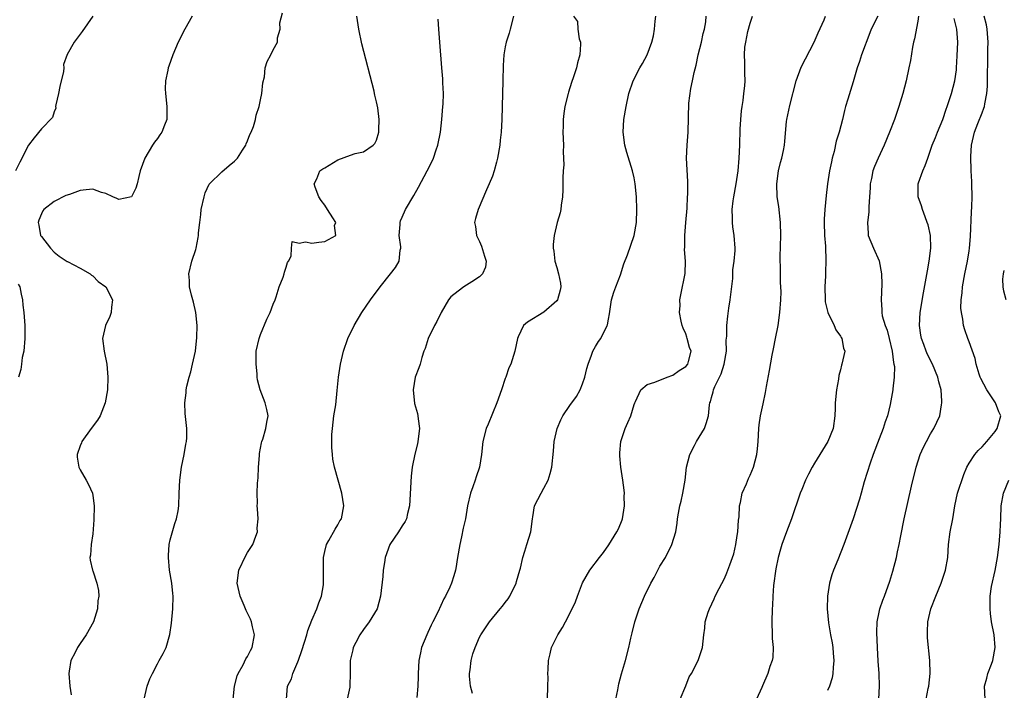
# Model space of a CAD drawing. Units: inches. Extents: x 2526000 to 2529000, y 1557000 to 1560000.
# Drawn here: x 2528102 to 2528254, y 1557408 to 1557512 of the extents above; entities that cross this region are included whole.
import ezdxf

# ---------------------------------------------------------------- set-up
doc = ezdxf.new("R2010")
doc.units = ezdxf.units.IN
doc.header["$MEASUREMENT"] = 0
doc.layers.add('LD25261557_2ft', color=161, linetype='Continuous')

msp = doc.modelspace()

# ---------------------------------------------------------------- linework, layer by layer
at = {"layer": 'LD25261557_2ft'}
for points, elevation in [([(2528120.96, 1557407), (2528121.43, 1557409), (2528121.85, 1557410.15), (2528122.24, 1557411), (2528123, 1557412.5), (2528123.28, 1557413), (2528123.93, 1557414.07), (2528124.35, 1557415), (2528124.96, 1557417.04), (2528125.2, 1557418.8), (2528125.42, 1557421), (2528125.46, 1557423), (2528125.39, 1557423.39), (2528125.23, 1557425), (2528124.89, 1557427), (2528124.72, 1557429), (2528124.72, 1557429.28), (2528124.85, 1557431), (2528125, 1557431.72), (2528125.73, 1557434.27), (2528126, 1557435), (2528126.21, 1557436.21), (2528126.33, 1557437), (2528126.38, 1557439), (2528126.47, 1557441), (2528126.75, 1557443), (2528127.17, 1557445), (2528127.44, 1557446.56), (2528127.55, 1557447), (2528127.58, 1557447.58), (2528127.6, 1557449), (2528127.32, 1557451.32), (2528127.25, 1557453), (2528127.46, 1557454.54), (2528127.48, 1557455), (2528127.6, 1557455.6), (2528127.94, 1557457), (2528128.18, 1557457.82), (2528128.48, 1557459), (2528128.92, 1557461), (2528129.15, 1557463.15), (2528129.17, 1557465), (2528128.97, 1557467), (2528128.62, 1557468.62), (2528128.29, 1557469.71), (2528128.01, 1557471), (2528127.99, 1557471.99), (2528127.88, 1557473), (2528128.35, 1557475), (2528129, 1557476.82), (2528129.04, 1557477), (2528129.35, 1557478.65), (2528129.39, 1557479), (2528129.39, 1557479.39), (2528129.57, 1557481), (2528129.77, 1557482.23), (2528129.81, 1557483), (2528130.26, 1557485), (2528130.42, 1557485.58), (2528131.06, 1557486.94), (2528131.09, 1557487), (2528133, 1557488.87), (2528134.14, 1557489.86), (2528135, 1557490.53), (2528135.43, 1557491), (2528136.24, 1557492.24), (2528136.71, 1557493), (2528136.77, 1557493.23), (2528137, 1557493.68), (2528137.34, 1557494.66), (2528137.54, 1557495), (2528137.92, 1557495.92), (2528138.23, 1557497), (2528138.34, 1557497.66), (2528138.81, 1557499), (2528139, 1557500.05), (2528139.22, 1557501), (2528139.35, 1557502.65), (2528139.63, 1557503.63), (2528139.75, 1557505), (2528140.04, 1557505.96), (2528140.6, 1557507), (2528141, 1557507.82), (2528141.67, 1557509), (2528141.64, 1557509.64), (2528142.05, 1557511), (2528142.01, 1557512.01), (2528142.45, 1557513.55)], 6866), ([(2528113, 1557513), (2528111.36, 1557510.64), (2528111, 1557510.21), (2528110.08, 1557509), (2528109, 1557507.06), (2528108.46, 1557505.54), (2528108.49, 1557505), (2528108.45, 1557504.45), (2528107.89, 1557502.11), (2528107.65, 1557501), (2528107.24, 1557499.24), (2528107.22, 1557499), (2528107.25, 1557498.75), (2528107, 1557498.15), (2528106.71, 1557497.29), (2528105, 1557495.51), (2528103.87, 1557494.13), (2528103, 1557492.99), (2528101.65, 1557490.35), (2528100.99, 1557489.01)], 6862), ([(2528128.38, 1557513), (2528127.25, 1557511), (2528126.21, 1557509), (2528125.38, 1557507), (2528124.76, 1557505.24), (2528124.69, 1557505), (2528124.64, 1557504.64), (2528124.29, 1557503), (2528124.24, 1557501.76), (2528124.27, 1557501), (2528124.49, 1557499), (2528124.49, 1557497.51), (2528124.47, 1557497), (2528124.09, 1557496.09), (2528123.69, 1557495), (2528123.41, 1557494.59), (2528123, 1557494.03), (2528122.54, 1557493.46), (2528122.24, 1557493), (2528121.04, 1557491), (2528120.33, 1557489), (2528120.11, 1557488.11), (2528119.88, 1557487), (2528119.66, 1557486.34), (2528119, 1557485), (2528117, 1557484.58), (2528116.73, 1557484.73), (2528116.08, 1557485), (2528115, 1557485.52), (2528114.34, 1557485.66), (2528113, 1557486.18), (2528111.95, 1557486.05), (2528111, 1557485.98), (2528109.35, 1557485.35), (2528108.82, 1557485.18), (2528107, 1557484.25), (2528105.4, 1557483), (2528105.22, 1557482.78), (2528105, 1557482.35), (2528104.63, 1557481.37), (2528104.51, 1557481), (2528104.6, 1557480.6), (2528104.89, 1557479), (2528105, 1557478.83), (2528106.43, 1557477), (2528107, 1557476.39), (2528107.75, 1557475.75), (2528109, 1557474.95), (2528109.08, 1557474.92), (2528111, 1557473.89), (2528112.56, 1557473), (2528112.8, 1557472.8), (2528113, 1557472.72), (2528113.83, 1557471.83), (2528115, 1557471), (2528116.05, 1557469), (2528115.87, 1557467.87), (2528115.86, 1557467), (2528115.61, 1557466.39), (2528114.96, 1557465), (2528114.48, 1557463), (2528114.73, 1557461), (2528115.16, 1557459), (2528115.34, 1557457), (2528115.25, 1557455), (2528114.9, 1557453), (2528114.12, 1557451), (2528113.69, 1557450.31), (2528112.75, 1557449), (2528111.27, 1557447), (2528111.21, 1557446.79), (2528111, 1557446.32), (2528110.54, 1557445), (2528110.55, 1557444.55), (2528110.8, 1557443), (2528111, 1557442.59), (2528111.98, 1557441), (2528112.34, 1557440.34), (2528112.94, 1557439), (2528113, 1557438.59), (2528113.19, 1557437), (2528113.16, 1557434.84), (2528113, 1557432.68), (2528112.75, 1557431), (2528112.65, 1557429.35), (2528112.55, 1557429), (2528112.6, 1557428.6), (2528112.95, 1557427), (2528113, 1557426.9), (2528113.59, 1557425), (2528113.88, 1557423.88), (2528113.92, 1557423), (2528113.76, 1557422.24), (2528113.72, 1557421), (2528113.09, 1557419), (2528111.98, 1557417), (2528111, 1557415.65), (2528110.59, 1557415), (2528110.24, 1557414.24), (2528109.6, 1557413), (2528109.33, 1557411.33), (2528109.26, 1557411), (2528109.43, 1557409), (2528109.65, 1557407.65)], 6864), ([(2528134.77, 1557407), (2528135, 1557409), (2528135.4, 1557410.6), (2528135.57, 1557411), (2528136.32, 1557412.32), (2528136.76, 1557413.24), (2528137, 1557413.61), (2528137.45, 1557414.55), (2528137.72, 1557415), (2528138.07, 1557417), (2528137.77, 1557418.23), (2528137.61, 1557419), (2528137.44, 1557419.44), (2528136.78, 1557420.78), (2528136.47, 1557421.53), (2528135.83, 1557423), (2528135.37, 1557425), (2528135.63, 1557427), (2528136.72, 1557429.28), (2528137, 1557429.77), (2528137.81, 1557431), (2528138.3, 1557432.3), (2528138.52, 1557433), (2528138.48, 1557433.52), (2528138.64, 1557435), (2528138.56, 1557436.56), (2528138.51, 1557437), (2528138.55, 1557437.45), (2528138.48, 1557439), (2528138.53, 1557440.53), (2528138.64, 1557441.36), (2528138.72, 1557443), (2528138.84, 1557444.84), (2528138.88, 1557445.12), (2528139.19, 1557446.81), (2528139.24, 1557447), (2528139.38, 1557447.38), (2528139.86, 1557449), (2528139.98, 1557450.02), (2528140.18, 1557451), (2528139.98, 1557451.98), (2528139.74, 1557453), (2528138.97, 1557455), (2528138.56, 1557456.56), (2528138.51, 1557457), (2528138.51, 1557457.49), (2528138.32, 1557459), (2528138.32, 1557460.32), (2528138.36, 1557461), (2528138.78, 1557463), (2528139, 1557463.62), (2528140, 1557466), (2528140.51, 1557467), (2528141, 1557468.32), (2528141.28, 1557469), (2528141.44, 1557469.44), (2528141.9, 1557471), (2528142.52, 1557472.52), (2528142.67, 1557473), (2528142.71, 1557473.29), (2528143, 1557474.08), (2528143.21, 1557474.79), (2528143.34, 1557475), (2528143.76, 1557475.76), (2528143.81, 1557477), (2528143.93, 1557478.07), (2528145, 1557477.76), (2528146, 1557478), (2528147, 1557477.79), (2528148.05, 1557477.95), (2528149, 1557478.05), (2528150.68, 1557479), (2528150.52, 1557480.51), (2528150.68, 1557481), (2528150.26, 1557481.74), (2528149.42, 1557483), (2528149, 1557483.69), (2528148.41, 1557484.41), (2528148.08, 1557485), (2528147.5, 1557486.5), (2528147.36, 1557487), (2528147.77, 1557487.77), (2528148.24, 1557489), (2528148.68, 1557489.32), (2528149, 1557489.48), (2528151, 1557490.71), (2528153, 1557491.45), (2528153.69, 1557491.69), (2528155, 1557491.98), (2528156.52, 1557493), (2528156.76, 1557493.24), (2528157, 1557493.75), (2528157.39, 1557495), (2528157.37, 1557495.37), (2528157.43, 1557497), (2528157.2, 1557498.8), (2528157, 1557499.71), (2528156.75, 1557500.75), (2528156.72, 1557501), (2528156.64, 1557501.36), (2528154.74, 1557508.74), (2528154.28, 1557511), (2528153.94, 1557513)], 6868), ([(2528143.03, 1557407), (2528143.19, 1557409), (2528143.83, 1557410.18), (2528144.01, 1557411), (2528144.79, 1557412.79), (2528144.93, 1557413.07), (2528145.44, 1557414.56), (2528145.85, 1557415.85), (2528146.18, 1557417), (2528146.35, 1557417.65), (2528147, 1557419.24), (2528147.76, 1557421), (2528148.04, 1557421.96), (2528148.47, 1557423), (2528148.77, 1557424.77), (2528148.79, 1557425), (2528148.79, 1557427), (2528148.81, 1557429), (2528149, 1557429.94), (2528149.25, 1557431), (2528149.62, 1557431.62), (2528150.59, 1557433.41), (2528151, 1557434.05), (2528151.34, 1557434.66), (2528151.56, 1557435), (2528151.95, 1557437), (2528151.62, 1557439), (2528151.04, 1557441), (2528150.51, 1557443), (2528150.26, 1557444.26), (2528150.19, 1557445), (2528150.06, 1557446.06), (2528150.08, 1557447), (2528150.08, 1557448.09), (2528150.16, 1557449), (2528150.4, 1557451), (2528150.68, 1557452.68), (2528150.93, 1557454.93), (2528151.12, 1557457), (2528151.41, 1557459), (2528151.87, 1557461), (2528152.58, 1557463), (2528153.57, 1557465), (2528154.74, 1557467), (2528156.07, 1557469), (2528157.56, 1557471), (2528159.18, 1557473), (2528159.97, 1557474.03), (2528160.55, 1557475), (2528160.7, 1557476.7), (2528160.78, 1557477), (2528160.78, 1557477.22), (2528160.53, 1557479), (2528160.66, 1557480.66), (2528160.66, 1557481), (2528160.74, 1557481.26), (2528161, 1557481.8), (2528161.53, 1557483), (2528162.8, 1557485.2), (2528163.51, 1557486.49), (2528164.87, 1557489), (2528165.59, 1557490.41), (2528165.87, 1557491), (2528166.29, 1557492.29), (2528166.55, 1557493), (2528166.93, 1557495), (2528167.17, 1557497), (2528167.32, 1557499), (2528167.35, 1557499.35), (2528167.4, 1557501), (2528167.33, 1557502.67), (2528167.32, 1557503.32), (2528167.16, 1557505), (2528166.82, 1557509), (2528166.7, 1557511), (2528166.56, 1557512.56)], 6870), ([(2528178.25, 1557513), (2528177.75, 1557511), (2528177.61, 1557510.39), (2528177.16, 1557509), (2528177, 1557508.28), (2528176.75, 1557507), (2528176.65, 1557505.35), (2528176.61, 1557503), (2528176.5, 1557499), (2528176.48, 1557497), (2528176.37, 1557495), (2528176.22, 1557493.78), (2528176.14, 1557493), (2528175.78, 1557491), (2528175.65, 1557490.35), (2528175.26, 1557489), (2528175, 1557488.21), (2528174.51, 1557487), (2528174.07, 1557486.07), (2528172.79, 1557483), (2528172.39, 1557481.61), (2528172.24, 1557481), (2528172.38, 1557480.38), (2528172.52, 1557479), (2528173, 1557478.03), (2528173.33, 1557477.33), (2528173.78, 1557475.78), (2528174.05, 1557475), (2528173.94, 1557474.06), (2528173.47, 1557473), (2528173, 1557472.58), (2528171.79, 1557471.79), (2528171, 1557471.25), (2528170.56, 1557471), (2528169, 1557469.84), (2528168.54, 1557469.46), (2528168.17, 1557469), (2528167.04, 1557467), (2528166.38, 1557465.62), (2528166.02, 1557465), (2528165.02, 1557463), (2528164.56, 1557461.44), (2528164.35, 1557461), (2528164.04, 1557460.04), (2528163.81, 1557459), (2528163.59, 1557458.41), (2528163.03, 1557457), (2528162.68, 1557455), (2528162.91, 1557452.91), (2528163.37, 1557451.37), (2528163.43, 1557451), (2528163.47, 1557450.53), (2528163.67, 1557449), (2528163.45, 1557447), (2528163.35, 1557446.65), (2528162.95, 1557445.05), (2528162.55, 1557443), (2528162.38, 1557441.62), (2528162.12, 1557437), (2528161.82, 1557435.82), (2528161.65, 1557435), (2528161.44, 1557434.56), (2528161, 1557433.93), (2528160.43, 1557433), (2528159.08, 1557431), (2528158.38, 1557429), (2528158.24, 1557428.24), (2528158.06, 1557427), (2528157.98, 1557426.02), (2528157.65, 1557423), (2528157.11, 1557421), (2528155.9, 1557419), (2528155, 1557417.79), (2528154.43, 1557417), (2528153.79, 1557415.79), (2528153.38, 1557415), (2528153.33, 1557414.67), (2528152.91, 1557413), (2528152.95, 1557411), (2528152.86, 1557409.14), (2528152.87, 1557409), (2528152.87, 1557408.87), (2528152.47, 1557407)], 6872), ([(2528187.58, 1557513), (2528188.19, 1557512.19), (2528188.25, 1557511), (2528188.48, 1557509.52), (2528188.68, 1557509), (2528188.69, 1557508.69), (2528188.56, 1557507), (2528188.21, 1557505.79), (2528188.05, 1557505), (2528187.61, 1557503.61), (2528187.29, 1557502.71), (2528186.79, 1557501.21), (2528186.74, 1557501), (2528186.24, 1557499), (2528186.08, 1557497.92), (2528185.97, 1557497), (2528185.97, 1557495.97), (2528185.94, 1557495), (2528186.01, 1557493), (2528185.98, 1557491.98), (2528186.08, 1557489.92), (2528186, 1557489), (2528185.93, 1557487.93), (2528185.95, 1557487), (2528185.93, 1557486.07), (2528185.87, 1557485), (2528185.67, 1557483.67), (2528185.61, 1557483), (2528185.52, 1557482.48), (2528185.07, 1557481), (2528184.57, 1557479), (2528184.43, 1557477.57), (2528184.44, 1557477), (2528184.55, 1557476.55), (2528184.7, 1557475), (2528185, 1557473.99), (2528185.28, 1557473), (2528185.56, 1557471.56), (2528185.62, 1557471), (2528185.53, 1557470.47), (2528185.11, 1557469), (2528185, 1557468.84), (2528183, 1557467.07), (2528180.46, 1557465.54), (2528179.85, 1557465), (2528179, 1557463.22), (2528178.91, 1557463), (2528178.47, 1557461), (2528177.84, 1557459), (2528177.57, 1557458.43), (2528177.09, 1557457), (2528177, 1557456.79), (2528176.42, 1557455), (2528175.67, 1557453), (2528174.32, 1557449.68), (2528174.02, 1557449), (2528173.51, 1557447), (2528173.33, 1557445), (2528173, 1557443), (2528172.47, 1557441.53), (2528172.32, 1557441), (2528171.97, 1557439.97), (2528171.61, 1557439), (2528171.16, 1557437), (2528170.81, 1557435), (2528170.47, 1557433.53), (2528170.2, 1557432.2), (2528169.92, 1557431), (2528169.6, 1557429), (2528169.3, 1557427.3), (2528169.26, 1557427), (2528169, 1557426.14), (2528168.64, 1557425), (2528168.38, 1557424.38), (2528167.73, 1557423), (2528167.45, 1557422.55), (2528166.52, 1557420.52), (2528165.75, 1557419), (2528165.51, 1557418.49), (2528165, 1557417.36), (2528164.82, 1557417), (2528164.01, 1557415), (2528163.82, 1557414.18), (2528163.58, 1557413), (2528163.46, 1557411), (2528163.46, 1557410.54), (2528163.42, 1557409), (2528163.27, 1557407.28)], 6874), ([(2528171.89, 1557407.89), (2528171.6, 1557409), (2528171.44, 1557410.56), (2528171.42, 1557411), (2528171.53, 1557411.53), (2528171.71, 1557413), (2528171.98, 1557414.02), (2528172.32, 1557415), (2528173, 1557416.63), (2528173.18, 1557417), (2528174.54, 1557419), (2528176.21, 1557421), (2528176.58, 1557421.42), (2528177, 1557422.01), (2528177.43, 1557422.57), (2528177.68, 1557423), (2528178.68, 1557425), (2528178.74, 1557425.26), (2528179.27, 1557427), (2528179.36, 1557427.36), (2528179.71, 1557429), (2528180.01, 1557429.99), (2528180.34, 1557431), (2528180.95, 1557433), (2528181.22, 1557435), (2528181.28, 1557435.28), (2528181.55, 1557437), (2528182.55, 1557439), (2528183, 1557439.75), (2528183.65, 1557441), (2528183.99, 1557442.01), (2528184.21, 1557443), (2528184.49, 1557445.51), (2528184.61, 1557447), (2528185.04, 1557449), (2528185.62, 1557450.38), (2528185.91, 1557451), (2528187, 1557452.61), (2528188.03, 1557453.97), (2528188.6, 1557455), (2528189, 1557455.94), (2528189.32, 1557457), (2528189.67, 1557458.33), (2528189.84, 1557459), (2528190.4, 1557460.4), (2528190.6, 1557461), (2528191, 1557461.74), (2528191.48, 1557462.52), (2528191.84, 1557463), (2528192.83, 1557465), (2528192.87, 1557465.13), (2528193, 1557466), (2528193.16, 1557466.83), (2528193.2, 1557467.2), (2528193.47, 1557469), (2528193.83, 1557470.17), (2528194.13, 1557471), (2528194.86, 1557472.86), (2528195.42, 1557474.58), (2528195.95, 1557475.95), (2528197, 1557478.96), (2528197.35, 1557481), (2528197.43, 1557483), (2528197.38, 1557485), (2528197.18, 1557487), (2528197, 1557487.91), (2528196.75, 1557489), (2528195.86, 1557491.86), (2528195.55, 1557493), (2528195.27, 1557495), (2528195.41, 1557497), (2528195.77, 1557499), (2528196.18, 1557501), (2528196.85, 1557503), (2528197.9, 1557505), (2528198.3, 1557505.7), (2528199, 1557507), (2528199.73, 1557509), (2528200.01, 1557509.99), (2528200.16, 1557511), (2528200.25, 1557512.25), (2528200.36, 1557513)], 6876), ([(2528183.57, 1557407), (2528183.58, 1557409), (2528183.64, 1557410.36), (2528183.62, 1557411), (2528183.63, 1557411.63), (2528183.72, 1557413), (2528183.98, 1557414.02), (2528184.19, 1557415), (2528185.15, 1557417), (2528185.87, 1557418.13), (2528186.36, 1557419), (2528187.38, 1557421), (2528187.87, 1557422.13), (2528188.19, 1557423), (2528189, 1557425.07), (2528190.11, 1557427), (2528191.6, 1557429), (2528192.23, 1557429.77), (2528193.06, 1557430.94), (2528194.33, 1557433), (2528194.55, 1557433.45), (2528195.14, 1557434.86), (2528195.18, 1557435), (2528195.51, 1557437), (2528195.47, 1557438.53), (2528195.48, 1557439), (2528195.44, 1557439.44), (2528195.22, 1557441), (2528194.92, 1557443), (2528194.78, 1557444.78), (2528194.77, 1557445), (2528194.78, 1557445.22), (2528194.93, 1557447), (2528195.59, 1557449), (2528196.04, 1557449.96), (2528196.48, 1557451), (2528197, 1557452.76), (2528197.09, 1557453), (2528197.21, 1557453.21), (2528198.01, 1557455), (2528199, 1557455.86), (2528200.21, 1557456.21), (2528202.1, 1557457), (2528203, 1557457.3), (2528204, 1557458), (2528205, 1557458.63), (2528205.35, 1557459), (2528205.43, 1557459.43), (2528205.86, 1557461), (2528205.61, 1557461.61), (2528205.25, 1557463), (2528205.19, 1557463.19), (2528205, 1557463.7), (2528204.6, 1557464.6), (2528204.46, 1557465), (2528204.3, 1557465.7), (2528204.05, 1557467), (2528204.12, 1557468.12), (2528204.11, 1557469), (2528204.24, 1557469.76), (2528204.91, 1557473.09), (2528204.96, 1557475), (2528204.82, 1557476.82), (2528204.84, 1557477.16), (2528204.85, 1557479), (2528205.04, 1557481), (2528205.22, 1557483.22), (2528205.3, 1557485), (2528205.33, 1557485.33), (2528205.35, 1557487.35), (2528205.14, 1557491), (2528205.22, 1557493), (2528205.36, 1557495), (2528205.51, 1557499.51), (2528205.78, 1557501.78), (2528206.05, 1557503), (2528206.3, 1557504.3), (2528206.6, 1557505.4), (2528206.94, 1557507), (2528207.43, 1557509), (2528207.69, 1557510.31), (2528207.9, 1557511), (2528208.14, 1557512.14), (2528208.19, 1557513)], 6878), ([(2528194.18, 1557407), (2528194.47, 1557408.47), (2528194.6, 1557409.4), (2528195.05, 1557410.95), (2528195.67, 1557413), (2528196.17, 1557415), (2528196.49, 1557416.49), (2528196.7, 1557417.3), (2528197.11, 1557419), (2528197.78, 1557421), (2528198.62, 1557423), (2528199.6, 1557425), (2528200.09, 1557425.91), (2528200.65, 1557427), (2528201, 1557427.65), (2528201.86, 1557429), (2528202.87, 1557431), (2528203.45, 1557433), (2528203.67, 1557434.33), (2528203.73, 1557435), (2528203.86, 1557435.86), (2528204.09, 1557437), (2528204.28, 1557437.72), (2528204.56, 1557439), (2528204.92, 1557441), (2528205.14, 1557443), (2528205.64, 1557445), (2528206.37, 1557446.37), (2528206.69, 1557447), (2528207.91, 1557449), (2528208.19, 1557449.81), (2528208.53, 1557451), (2528208.69, 1557452.69), (2528208.75, 1557453), (2528208.83, 1557453.17), (2528209, 1557453.81), (2528209.28, 1557454.72), (2528209.32, 1557455), (2528209.51, 1557455.51), (2528210.52, 1557457.48), (2528210.98, 1557459), (2528211.31, 1557461), (2528211.28, 1557462.72), (2528211.36, 1557463.36), (2528211.36, 1557465), (2528211.55, 1557466.45), (2528211.68, 1557467.68), (2528211.89, 1557469), (2528212.31, 1557472.31), (2528212.33, 1557473), (2528212.33, 1557473.67), (2528212.52, 1557475), (2528212.67, 1557476.67), (2528212.66, 1557477), (2528212.54, 1557479), (2528212.32, 1557480.32), (2528212.26, 1557481), (2528212.28, 1557481.72), (2528212.21, 1557483), (2528212.36, 1557484.36), (2528212.46, 1557485), (2528212.82, 1557487), (2528213.12, 1557489), (2528213.29, 1557491), (2528213.4, 1557493), (2528213.47, 1557495.47), (2528213.54, 1557497), (2528213.66, 1557498.34), (2528213.74, 1557499), (2528213.92, 1557499.92), (2528214.04, 1557501), (2528214.19, 1557502.19), (2528214.21, 1557503), (2528214.2, 1557504.2), (2528214.15, 1557505), (2528214.15, 1557505.85), (2528214.11, 1557507), (2528214.19, 1557508.19), (2528214.31, 1557509), (2528214.64, 1557510.64), (2528215, 1557511.95), (2528215.35, 1557513)], 6880), ([(2528204.12, 1557407), (2528205, 1557409.09), (2528205.55, 1557410.45), (2528205.88, 1557411), (2528206.91, 1557413), (2528207.44, 1557414.56), (2528207.62, 1557415), (2528207.82, 1557417), (2528207.96, 1557418.04), (2528208.04, 1557419), (2528208.5, 1557420.5), (2528208.67, 1557421), (2528209.43, 1557422.57), (2528209.59, 1557423), (2528210.2, 1557424.2), (2528211, 1557425.74), (2528211.4, 1557426.6), (2528211.83, 1557427.83), (2528212.28, 1557429), (2528212.45, 1557429.55), (2528212.78, 1557431), (2528213, 1557432.41), (2528213.08, 1557433), (2528213.2, 1557434.8), (2528213.29, 1557435.29), (2528213.36, 1557437), (2528213.51, 1557437.51), (2528213.78, 1557439), (2528214.41, 1557440.41), (2528214.73, 1557441.27), (2528215, 1557441.76), (2528215.51, 1557443), (2528216.05, 1557445), (2528216.16, 1557445.84), (2528216.24, 1557447), (2528216.35, 1557449), (2528216.41, 1557449.59), (2528216.63, 1557451), (2528217, 1557452.86), (2528217.4, 1557454.6), (2528217.54, 1557455.54), (2528218, 1557458), (2528218.4, 1557460.4), (2528218.62, 1557461.38), (2528218.93, 1557463), (2528219.34, 1557465), (2528219.63, 1557467), (2528219.76, 1557469), (2528219.79, 1557470.21), (2528219.76, 1557471), (2528219.69, 1557471.69), (2528219.69, 1557473), (2528219.72, 1557474.28), (2528219.67, 1557475), (2528219.65, 1557475.65), (2528219.76, 1557479), (2528219.73, 1557481), (2528219.46, 1557483.46), (2528219.21, 1557485), (2528219.13, 1557487), (2528219.42, 1557489), (2528219.7, 1557490.3), (2528219.9, 1557491), (2528220.16, 1557492.16), (2528220.32, 1557493), (2528220.36, 1557493.64), (2528220.66, 1557496.66), (2528220.68, 1557497), (2528221.16, 1557499.16), (2528222.15, 1557503), (2528222.9, 1557505.1), (2528223.58, 1557506.42), (2528224.96, 1557509), (2528225.55, 1557510.45), (2528226.47, 1557512.47), (2528226.68, 1557513)], 6882), ([(2528234.82, 1557513), (2528233.79, 1557511), (2528233.57, 1557510.43), (2528232.3, 1557507), (2528231.99, 1557506.01), (2528231.63, 1557505), (2528231, 1557502.81), (2528230.16, 1557500.16), (2528229.82, 1557499), (2528229.64, 1557498.36), (2528229.33, 1557497), (2528228.82, 1557495), (2528228.37, 1557493.63), (2528228.03, 1557492.03), (2528227.74, 1557491), (2528227.6, 1557490.4), (2528227.33, 1557489), (2528227.03, 1557487), (2528226.8, 1557485.2), (2528226.58, 1557483), (2528226.48, 1557481.52), (2528226.47, 1557481), (2528226.53, 1557479), (2528226.67, 1557477.33), (2528226.76, 1557475), (2528226.69, 1557473.31), (2528226.7, 1557472.7), (2528226.59, 1557471), (2528226.62, 1557469), (2528226.66, 1557468.66), (2528227.04, 1557467), (2528228.06, 1557465), (2528228.31, 1557464.31), (2528229, 1557463.36), (2528229.13, 1557463.13), (2528229.23, 1557463), (2528229.51, 1557461.51), (2528229.68, 1557461), (2528229.24, 1557459), (2528229.17, 1557458.83), (2528229, 1557458.12), (2528228.75, 1557457.25), (2528228.7, 1557456.7), (2528228.41, 1557455), (2528228.21, 1557453), (2528228.17, 1557452.17), (2528228.16, 1557451), (2528227.87, 1557449), (2528227.04, 1557447), (2528225.81, 1557445), (2528225, 1557443.61), (2528224.62, 1557443), (2528224.06, 1557441.94), (2528223.6, 1557441), (2528223, 1557439.57), (2528222.78, 1557439), (2528221.44, 1557435), (2528220.66, 1557433), (2528219.92, 1557431), (2528219.7, 1557430.3), (2528219.36, 1557429), (2528219, 1557427.24), (2528218.64, 1557424.64), (2528218.53, 1557423), (2528218.46, 1557421.54), (2528218.41, 1557421), (2528218.34, 1557419), (2528218.42, 1557417), (2528218.43, 1557416.43), (2528218.59, 1557415), (2528218.53, 1557413.47), (2528218.43, 1557413), (2528218.08, 1557412.08), (2528217.74, 1557411), (2528216.94, 1557409.06), (2528216.81, 1557408.81), (2528216, 1557407)], 6884), ([(2528241.12, 1557513), (2528241, 1557512.26), (2528240.51, 1557509.49), (2528240.37, 1557509), (2528240.21, 1557508.21), (2528239.87, 1557506.13), (2528239.65, 1557505), (2528239.21, 1557503), (2528238.68, 1557501), (2528238.09, 1557499), (2528237.41, 1557497), (2528236.63, 1557495), (2528235.8, 1557493), (2528234.87, 1557491), (2528234.31, 1557489.69), (2528234.06, 1557489), (2528233.81, 1557487.81), (2528233.62, 1557487), (2528233.6, 1557486.4), (2528233.52, 1557485), (2528233.42, 1557483.42), (2528233.42, 1557483), (2528233.41, 1557482.59), (2528233.2, 1557481), (2528233.3, 1557479.3), (2528233.34, 1557479), (2528234.16, 1557477), (2528235.03, 1557475.03), (2528235.4, 1557473), (2528235.42, 1557471.42), (2528235.31, 1557469), (2528235.43, 1557467.43), (2528235.42, 1557467), (2528235.51, 1557466.49), (2528235.96, 1557465), (2528236.27, 1557464.27), (2528236.6, 1557463), (2528237.06, 1557461), (2528237.24, 1557459.24), (2528237.31, 1557459), (2528237.38, 1557458.62), (2528237.36, 1557457), (2528237.15, 1557455.15), (2528237.16, 1557455), (2528236.73, 1557452.73), (2528236.32, 1557451), (2528235.96, 1557450.04), (2528235.65, 1557449), (2528235, 1557447.41), (2528234.08, 1557445), (2528233.61, 1557443.61), (2528232.72, 1557440.72), (2528232.22, 1557439), (2528231.96, 1557438.04), (2528231, 1557434.98), (2528229.56, 1557431), (2528228.62, 1557428.62), (2528227.94, 1557427), (2528227.7, 1557426.3), (2528227.31, 1557425), (2528226.98, 1557423), (2528226.94, 1557421), (2528227.14, 1557418.86), (2528227.46, 1557417), (2528227.72, 1557415.72), (2528227.81, 1557415), (2528227.88, 1557414.12), (2528227.99, 1557413), (2528227.9, 1557411.9), (2528227.85, 1557411), (2528227.71, 1557410.29), (2528227.32, 1557409), (2528227, 1557408.34)], 6886), ([(2528234.95, 1557407), (2528235.09, 1557409), (2528235.01, 1557411), (2528234.88, 1557412.88), (2528234.76, 1557415), (2528234.65, 1557417.35), (2528234.7, 1557419), (2528235, 1557420.53), (2528235.11, 1557421), (2528235.61, 1557422.39), (2528235.86, 1557423), (2528236.68, 1557425.32), (2528237.13, 1557426.87), (2528237.7, 1557429), (2528237.87, 1557429.87), (2528238.13, 1557431), (2528238.37, 1557432.37), (2528238.9, 1557435), (2528240.06, 1557440.06), (2528240.76, 1557443), (2528241.38, 1557445), (2528241.9, 1557446.1), (2528242.36, 1557447), (2528243, 1557448.18), (2528243.52, 1557449), (2528244.44, 1557451), (2528244.68, 1557452.68), (2528244.76, 1557453), (2528244.76, 1557453.24), (2528244.62, 1557455), (2528244.27, 1557456.27), (2528244.12, 1557457), (2528243.29, 1557459), (2528242.52, 1557460.52), (2528242.32, 1557461), (2528241.97, 1557462.03), (2528241.59, 1557463), (2528241.49, 1557463.49), (2528241.28, 1557465), (2528241.39, 1557467), (2528241.92, 1557470.08), (2528242.33, 1557472.33), (2528242.5, 1557473.5), (2528242.79, 1557475), (2528243.03, 1557477), (2528242.97, 1557479), (2528242.62, 1557480.62), (2528242.49, 1557481), (2528242.15, 1557481.85), (2528241.73, 1557483), (2528241.57, 1557483.57), (2528241.1, 1557485), (2528241.1, 1557487), (2528241.14, 1557487.14), (2528241.79, 1557489), (2528242.18, 1557489.82), (2528242.55, 1557491), (2528243, 1557492.2), (2528243.27, 1557493), (2528243.79, 1557494.21), (2528244.09, 1557495), (2528244.91, 1557497), (2528245.42, 1557498.58), (2528245.59, 1557499), (2528245.91, 1557499.91), (2528246.24, 1557501), (2528246.76, 1557503), (2528247, 1557504.68), (2528247.04, 1557505), (2528247.15, 1557506.85), (2528247.21, 1557509), (2528247.09, 1557511), (2528246.64, 1557512.64)], 6888), ([(2528242.32, 1557407), (2528242.64, 1557408.64), (2528242.73, 1557409), (2528242.95, 1557411), (2528242.89, 1557413), (2528242.53, 1557416.53), (2528242.5, 1557417), (2528242.53, 1557417.47), (2528242.59, 1557419), (2528243.06, 1557421), (2528243.82, 1557423), (2528244.66, 1557425), (2528245.34, 1557427), (2528245.66, 1557429), (2528245.8, 1557431), (2528246.06, 1557433), (2528246.43, 1557435), (2528246.76, 1557437), (2528247.2, 1557439), (2528248.14, 1557441.86), (2528248.64, 1557443), (2528249, 1557443.65), (2528249.85, 1557445), (2528250.39, 1557445.61), (2528251, 1557446.18), (2528251.72, 1557447), (2528253, 1557448.55), (2528253.32, 1557449), (2528253.89, 1557451), (2528253.61, 1557451.61), (2528253.09, 1557453), (2528251.72, 1557455), (2528250.79, 1557456.79), (2528250.69, 1557457), (2528250.53, 1557457.47), (2528250.07, 1557459), (2528249.9, 1557459.9), (2528249, 1557462.49), (2528248.8, 1557463), (2528248.34, 1557464.34), (2528248.1, 1557465), (2528248.01, 1557465.99), (2528247.78, 1557467), (2528247.69, 1557467.69), (2528247.76, 1557469), (2528247.92, 1557470.08), (2528247.96, 1557471), (2528248.32, 1557473), (2528248.75, 1557475), (2528249, 1557476.59), (2528249.06, 1557477), (2528249.2, 1557478.8), (2528249.35, 1557482.65), (2528249.41, 1557483.41), (2528249.44, 1557485), (2528249.42, 1557487), (2528249.38, 1557487.38), (2528249.32, 1557489), (2528249.28, 1557489.28), (2528249.24, 1557491), (2528249.24, 1557491.24), (2528249.35, 1557493), (2528249.64, 1557494.36), (2528249.81, 1557495), (2528250.36, 1557496.36), (2528251, 1557498.03), (2528251.28, 1557498.72), (2528251.36, 1557499), (2528251.41, 1557499.41), (2528251.75, 1557501), (2528251.85, 1557502.15), (2528251.83, 1557503.83), (2528251.9, 1557506.1), (2528251.91, 1557507.91), (2528251.94, 1557509), (2528251.79, 1557511), (2528251.66, 1557511.66), (2528251.34, 1557513)], 6890), ([(2528254.73, 1557469), (2528254.36, 1557470.36), (2528254.25, 1557471), (2528254.22, 1557472.22), (2528254.31, 1557473), (2528254.44, 1557473.55)], 6892), ([(2528101.42, 1557471.42), (2528101.65, 1557471), (2528101.85, 1557469.85), (2528102.08, 1557469), (2528102.14, 1557468.14), (2528102.26, 1557467), (2528102.42, 1557465), (2528102.45, 1557464.45), (2528102.45, 1557463), (2528102.26, 1557461), (2528102.04, 1557460.04), (2528101.9, 1557459), (2528101.84, 1557458.16), (2528101.44, 1557457)], 6862), ([(2528251.49, 1557407), (2528251.35, 1557409), (2528251.74, 1557410.26), (2528251.91, 1557411), (2528252.43, 1557412.43), (2528252.66, 1557413), (2528253.02, 1557415), (2528252.87, 1557417), (2528252.48, 1557419), (2528252.3, 1557420.3), (2528252.23, 1557421), (2528252.27, 1557421.73), (2528252.26, 1557423), (2528252.48, 1557424.48), (2528253.02, 1557426.98), (2528253.4, 1557429), (2528253.64, 1557431), (2528253.68, 1557431.68), (2528253.8, 1557433), (2528253.87, 1557434.13), (2528253.88, 1557435), (2528253.97, 1557437), (2528254.34, 1557439), (2528255.17, 1557441)], 6892)]:
    msp.add_lwpolyline(points, dxfattribs=dict(at, elevation=elevation))

doc.saveas('drawing.dxf')
